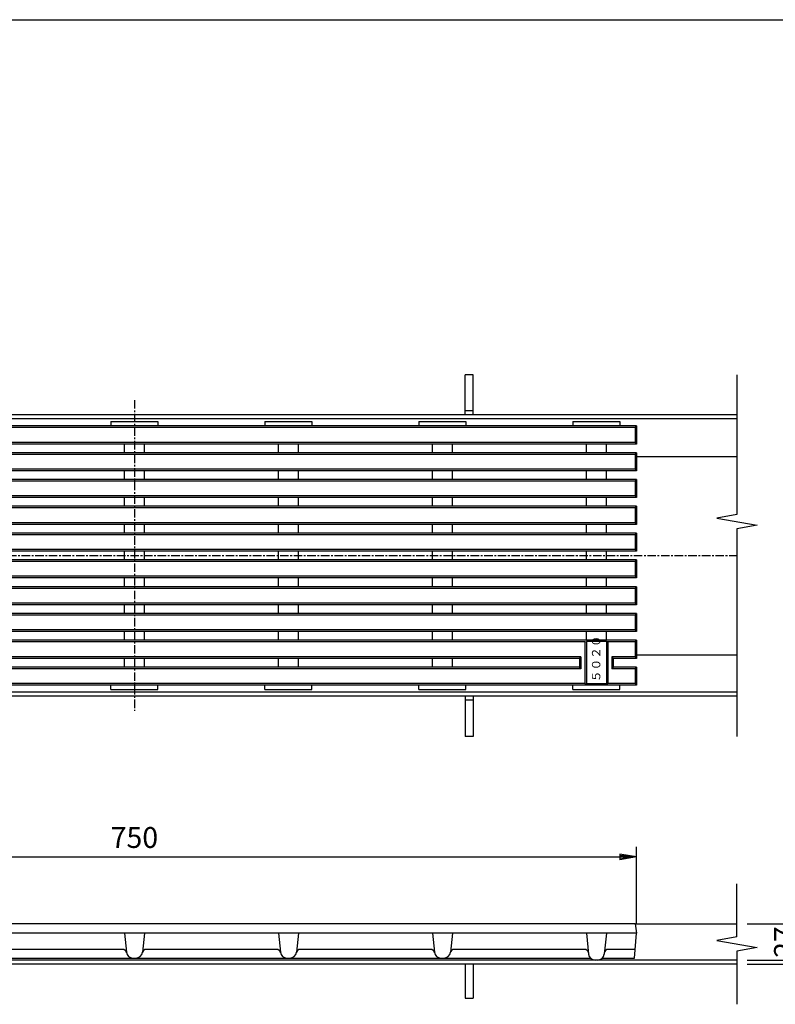
# Model space of a CAD drawing. Extents: x 25 to 1944, y 50 to 1400.
# Drawn here: x 589 to 1154, y 665 to 1400 of the extents above; entities that cross this region are included whole.
import ezdxf

# ---------------------------------------------------------------- set-up
doc = ezdxf.new("R2010")
doc.units = 0
doc.header["$LTSCALE"] = 0.2
doc.linetypes.add('CENTER', pattern=[50.8, 31.75, -6.35, 6.35, -6.35])
doc.layers.get('0').update_dxf_attribs({"linetype": 'CONTINUOUS'})
doc.layers.get('DEFPOINTS').update_dxf_attribs({"linetype": 'CONTINUOUS'})
for name, color, linetype in [('LAY-10', 7, 'CONTINUOUS'), ('LAY-20', 7, 'CONTINUOUS'), ('LAY-255', 7, 'CONTINUOUS')]:
    doc.layers.add(name, color=color, linetype=linetype)
doc.styles.add('EXCADDIM1', font='simplex', dxfattribs={"width": 0.84, "bigfont": 'bigfont'})
doc.styles.add('EXCADSTD', font='simplex', dxfattribs={"bigfont": 'bigfont'})
doc.styles.get("Standard").update_dxf_attribs({"font": 'simplex', "bigfont": 'bigfont'})
doc.dimstyles.new('ISO-25', dxfattribs={"dimtxt": 2.5, "dimasz": 2.5, "dimexe": 1.25, "dimexo": 0.625, "dimtad": 1, "dimtxsty": 'STANDARD', "dimcen": 2.5, "dimazin": 3, "dimtfac": 1, "dimtmove": 0, "dimatfit": 3})

# ---------------------------------------------------------------- blocks, each defined once
blk = doc.blocks.new('EX_BNORM')
at = {"color": 0, "linetype": 'CONTINUOUS'}
for p, q in [((0, 0), (-1, 0.167)), ((-1, 0.167), (-1, -0.167)), ((0, 0), (-1, 0.083)), ((0, 0), (-1, 0)), ((0, 0), (-1, -0.167)), ((0, 0), (-1, -0.083))]:
    blk.add_line(p, q, dxfattribs=at)
blk = doc.blocks.new('*D15')
at = {"layer": 'DEFPOINTS', "color": 0}
for p in [(1050, 775), (300, 718), (1050, 718)]:
    blk.add_point(p, dxfattribs=at)
at = {"layer": 'LAY-20', "color": 4, "linetype": 'CONTINUOUS'}
for p, q in [((300, 725.5), (300, 782.5)), ((1050, 725.5), (1050, 782.5)), ((312.5, 775), (1037.5, 775))]:
    blk.add_line(p, q, dxfattribs=at)
at = {"layer": 'LAY-20', "color": 4, "xscale": 12.5, "yscale": 12.5, "zscale": 12.5, "rotation": 180}
blk.add_blockref('EX_BNORM', (300, 775), dxfattribs=at)
at = {"layer": 'LAY-20', "color": 4, "xscale": 12.5, "yscale": 12.5, "zscale": 12.5}
blk.add_blockref('EX_BNORM', (1050, 775), dxfattribs=at)
at = {"layer": 'LAY-20', "color": 7, "insert": (675, 787.5), "char_height": 15.591, "attachment_point": 5, "style": 'EXCADDIM1'}
blk.add_mtext('750', dxfattribs=at)
blk = doc.blocks.new('*D16')
at = {"layer": 'DEFPOINTS', "color": 0}
for p in [(1125, 725), (1210, 725), (1125, 695)]:
    blk.add_point(p, dxfattribs=at)
at = {"layer": 'LAY-20', "color": 4, "linetype": 'CONTINUOUS'}
for p, q in [((1132.5, 725), (1217.5, 725)), ((1210, 707.5), (1210, 712.5)), ((1132.5, 695), (1217.5, 695))]:
    blk.add_line(p, q, dxfattribs=at)
at = {"layer": 'LAY-20', "color": 4, "xscale": 12.5, "yscale": 12.5, "zscale": 12.5}
for p, rotation in [((1210, 725), 90), ((1210, 695), 270)]:
    blk.add_blockref('EX_BNORM', p, dxfattribs=dict(at, rotation=rotation))
at = {"layer": 'LAY-20', "color": 7, "insert": (1197.5, 710), "char_height": 15.591, "attachment_point": 5, "rotation": 90, "style": 'EXCADDIM1'}
blk.add_mtext('30', dxfattribs=at)
blk = doc.blocks.new('*D17')
at = {"layer": 'DEFPOINTS', "color": 0}
for p in [(1175, 725), (1175, 725), (1125, 698)]:
    blk.add_point(p, dxfattribs=at)
at = {"layer": 'LAY-20', "color": 4, "linetype": 'CONTINUOUS'}
for p, q in [((1175, 710.5), (1175, 712.5)), ((1132.5, 698), (1182.5, 698))]:
    blk.add_line(p, q, dxfattribs=at)
at = {"layer": 'LAY-20', "color": 4, "xscale": 12.5, "yscale": 12.5, "zscale": 12.5}
for p, rotation in [((1175, 725), 90), ((1175, 698), 270)]:
    blk.add_blockref('EX_BNORM', p, dxfattribs=dict(at, rotation=rotation))
at = {"layer": 'LAY-20', "color": 7, "insert": (1162.5, 711.5), "char_height": 15.591, "attachment_point": 5, "rotation": 90, "style": 'EXCADDIM1'}
blk.add_mtext('27', dxfattribs=at)

msp = doc.modelspace()

# ---------------------------------------------------------------- linework, layer by layer
at = {"layer": 'LAY-10', "color": 7, "linetype": 'CONTINUOUS'}
for p, q in [((922, 1105), (922, 1135)), ((928, 1135), (922, 1135)), ((928, 1105), (928, 1135)), ((1125, 1135), (1125, 1030.58)), ((1125, 1105), (225, 1105)), ((928, 1108), (922, 1108)), ((1125, 1102), (225, 1102)), ((1050, 1096.75), (300, 1096.75)), ((1049, 1095.5), (338.5, 1095.5)), ((657.5, 1100), (692.5, 1100)), ((657.5, 1100), (657.5, 1096.75)), ((692.5, 1100), (692.5, 1096.75)), ((772.5, 1100), (807.5, 1100)), ((772.5, 1100), (772.5, 1096.75)), ((807.5, 1100), (807.5, 1096.75)), ((887.5, 1100), (922.5, 1100)), ((887.5, 1100), (887.5, 1096.75)), ((922.5, 1100), (922.5, 1096.75)), ((1002.5, 1100), (1037.5, 1100)), ((1002.5, 1100), (1002.5, 1096.75)), ((1037.5, 1100), (1037.5, 1096.75)), ((1049, 1095.5), (1050, 1096.75)), ((1049, 1095.5), (1049, 1084.5)), ((1050, 1096.75), (1050, 1083.25)), ((1049, 1084.5), (341.5, 1084.5)), ((1050, 1083.25), (342.5, 1083.25)), ((667.5, 1076.75), (667.5, 1083.25)), ((682.5, 1076.75), (682.5, 1083.25)), ((782.5, 1076.75), (782.5, 1083.25)), ((797.5, 1076.75), (797.5, 1083.25)), ((897.5, 1076.75), (897.5, 1083.25)), ((912.5, 1076.75), (912.5, 1083.25)), ((1012.5, 1076.75), (1012.5, 1083.25)), ((1027.5, 1076.75), (1027.5, 1083.25)), ((1049, 1084.5), (1050, 1083.25)), ((1049, 1075.5), (341.5, 1075.5)), ((1050, 1076.75), (342.5, 1076.75)), ((1049, 1075.5), (1050, 1076.75)), ((1049, 1075.5), (1049, 1064.5)), ((1050, 1076.75), (1050, 1063.25)), ((1050, 1074), (1125, 1074)), ((1050, 1063.25), (300, 1063.25)), ((1049, 1064.5), (338.5, 1064.5)), ((667.5, 1056.75), (667.5, 1063.25)), ((682.5, 1056.75), (682.5, 1063.25)), ((782.5, 1056.75), (782.5, 1063.25)), ((797.5, 1056.75), (797.5, 1063.25)), ((897.5, 1056.75), (897.5, 1063.25)), ((912.5, 1056.75), (912.5, 1063.25)), ((1012.5, 1056.75), (1012.5, 1063.25)), ((1027.5, 1056.75), (1027.5, 1063.25)), ((1049, 1064.5), (1050, 1063.25)), ((1050, 1056.75), (300, 1056.75)), ((1049, 1055.5), (301, 1055.5)), ((1049, 1055.5), (1050, 1056.75)), ((1049, 1055.5), (1049, 1044.5)), ((1050, 1056.75), (1050, 1043.25)), ((1049, 1044.5), (301, 1044.5)), ((1049, 1044.5), (1050, 1043.25)), ((1050, 1043.25), (300, 1043.25)), ((1050, 1036.75), (300, 1036.75)), ((667.5, 1036.75), (667.5, 1043.25)), ((682.5, 1036.75), (682.5, 1043.25)), ((782.5, 1036.75), (782.5, 1043.25)), ((797.5, 1036.75), (797.5, 1043.25)), ((897.5, 1036.75), (897.5, 1043.25)), ((912.5, 1036.75), (912.5, 1043.25)), ((1012.5, 1036.75), (1012.5, 1043.25)), ((1027.5, 1036.75), (1027.5, 1043.25)), ((1049, 1035.5), (1050, 1036.75)), ((1050, 1036.75), (1050, 1023.25)), ((1049, 1035.5), (301, 1035.5)), ((1049, 1035.5), (1049, 1024.5)), ((1125, 1030.58), (1110, 1027.93)), ((1050, 1023.25), (300, 1023.25)), ((1049, 1024.5), (301, 1024.5)), ((667.5, 1016.75), (667.5, 1023.25)), ((682.5, 1016.75), (682.5, 1023.25)), ((782.5, 1016.75), (782.5, 1023.25)), ((797.5, 1016.75), (797.5, 1023.25)), ((897.5, 1016.75), (897.5, 1023.25)), ((912.5, 1016.75), (912.5, 1023.25)), ((1012.5, 1016.75), (1012.5, 1023.25)), ((1027.5, 1016.75), (1027.5, 1023.25)), ((1049, 1024.5), (1050, 1023.25)), ((1110, 1027.93), (1140, 1022.64)), ((1140, 1022.64), (1125, 1020)), ((1050, 1016.75), (300, 1016.75)), ((1049, 1015.5), (301, 1015.5)), ((1049, 1015.5), (1050, 1016.75)), ((1049, 1015.5), (1049, 1004.5)), ((1050, 1016.75), (1050, 1003.25)), ((1125, 1020), (1125, 865)), ((1050, 1003.25), (300, 1003.25)), ((1049, 1004.5), (301, 1004.5)), ((667.5, 996.75), (667.5, 1003.25)), ((682.5, 996.75), (682.5, 1003.25)), ((782.5, 996.75), (782.5, 1003.25)), ((797.5, 996.75), (797.5, 1003.25)), ((897.5, 996.75), (897.5, 1003.25)), ((912.5, 996.75), (912.5, 1003.25)), ((1012.5, 996.75), (1012.5, 1003.25)), ((1027.5, 996.75), (1027.5, 1003.25)), ((1049, 1004.5), (1050, 1003.25)), ((1050, 996.75), (300, 996.75)), ((1049, 995.5), (301, 995.5)), ((1049, 995.5), (1050, 996.75)), ((1049, 995.5), (1049, 984.5)), ((1050, 996.75), (1050, 983.25)), ((1050, 983.25), (300, 983.25)), ((1049, 984.5), (301, 984.5)), ((667.5, 976.75), (667.5, 983.25)), ((682.5, 976.75), (682.5, 983.25)), ((782.5, 976.75), (782.5, 983.25)), ((797.5, 976.75), (797.5, 983.25)), ((897.5, 976.75), (897.5, 983.25)), ((912.5, 976.75), (912.5, 983.25)), ((1012.5, 976.75), (1012.5, 983.25)), ((1027.5, 976.75), (1027.5, 983.25)), ((1049, 984.5), (1050, 983.25)), ((1050, 976.75), (300, 976.75)), ((1049, 975.5), (301, 975.5)), ((1049, 975.5), (1050, 976.75)), ((1049, 975.5), (1049, 964.5)), ((1050, 976.75), (1050, 963.25)), ((1050, 963.25), (300, 963.25)), ((1049, 964.5), (301, 964.5)), ((667.5, 956.75), (667.5, 963.25)), ((682.5, 956.75), (682.5, 963.25)), ((782.5, 956.75), (782.5, 963.25)), ((797.5, 956.75), (797.5, 963.25)), ((897.5, 956.75), (897.5, 963.25)), ((912.5, 956.75), (912.5, 963.25)), ((1012.5, 956.75), (1012.5, 963.25)), ((1027.5, 956.75), (1027.5, 963.25)), ((1049, 964.5), (1050, 963.25)), ((1050, 956.75), (300, 956.75)), ((1049, 955.5), (301, 955.5)), ((1049, 955.5), (1050, 956.75)), ((1049, 955.5), (1049, 944.5)), ((1050, 956.75), (1050, 943.25)), ((1050, 943.25), (300, 943.25)), ((1049, 944.5), (301, 944.5)), ((667.5, 936.75), (667.5, 943.25)), ((682.5, 936.75), (682.5, 943.25)), ((782.5, 936.75), (782.5, 943.25)), ((797.5, 936.75), (797.5, 943.25)), ((897.5, 936.75), (897.5, 943.25)), ((912.5, 936.75), (912.5, 943.25)), ((1012.5, 936.75), (1012.5, 943.25)), ((1027.5, 936.75), (1027.5, 943.25)), ((1049, 944.5), (1050, 943.25)), ((1050, 936.75), (300, 936.75)), ((1011.5, 935.5), (301, 935.5)), ((1011.5, 935.5), (1012.5, 935.86)), ((1011.5, 935.5), (1011.5, 904.5)), ((1027.5, 935.86), (1012.5, 935.86)), ((1012.5, 935.86), (1012.5, 904.14)), ((1027.5, 935.86), (1027.5, 904.14)), ((1028.5, 935.5), (1027.5, 935.86)), ((1028.5, 935.5), (1028.5, 904.5)), ((1049, 935.5), (1028.5, 935.5)), ((1049, 935.5), (1050, 936.75)), ((1049, 935.5), (1049, 924.5)), ((1050, 936.75), (1050, 923.25)), ((1007.5, 923.25), (300, 923.25)), ((1008.5, 924.5), (301, 924.5)), ((667.5, 916.75), (667.5, 923.25)), ((682.5, 916.75), (682.5, 923.25)), ((782.5, 916.75), (782.5, 923.25)), ((797.5, 916.75), (797.5, 923.25)), ((897.5, 916.75), (897.5, 923.25)), ((912.5, 916.75), (912.5, 923.25)), ((1007.5, 923.25), (1008.5, 924.5)), ((1007.5, 923.25), (1007.5, 916.75)), ((1008.5, 924.5), (1008.5, 915.5)), ((1031.5, 924.5), (1031.5, 915.5)), ((1049, 924.5), (1031.5, 924.5)), ((1031.5, 924.5), (1032.5, 923.25)), ((1032.5, 923.25), (1032.5, 916.75)), ((1050, 923.25), (1032.5, 923.25)), ((1049, 924.5), (1050, 923.25)), ((1050, 926), (1125, 926)), ((1007.5, 916.75), (300, 916.75)), ((1008.5, 915.5), (301, 915.5)), ((1008.5, 915.5), (1007.5, 916.75)), ((1032.5, 916.75), (1031.5, 915.5)), ((1049, 915.5), (1031.5, 915.5)), ((1050, 916.75), (1032.5, 916.75)), ((1049, 915.5), (1050, 916.75)), ((1049, 915.5), (1049, 904.5)), ((1050, 916.75), (1050, 903.25)), ((1011.5, 904.5), (301, 904.5)), ((1011.5, 904.5), (1012.5, 904.14)), ((1027.5, 904.14), (1012.5, 904.14)), ((1027.5, 904.14), (1028.5, 904.5)), ((1049, 904.5), (1028.5, 904.5)), ((1049, 904.5), (1050, 903.25)), ((1125, 898), (225, 898)), ((1050, 903.25), (300, 903.25)), ((657.5, 900), (657.5, 903.25)), ((657.5, 900), (692.5, 900)), ((692.5, 900), (692.5, 903.25)), ((772.5, 900), (772.5, 903.25)), ((772.5, 900), (807.5, 900)), ((807.5, 900), (807.5, 903.25)), ((887.5, 900), (887.5, 903.25)), ((887.5, 900), (922.5, 900)), ((922.5, 900), (922.5, 903.25)), ((1002.5, 900), (1002.5, 903.25)), ((1002.5, 900), (1037.5, 900)), ((1037.5, 900), (1037.5, 903.25)), ((1125, 895), (225, 895)), ((922, 895), (922, 865)), ((928, 892), (922, 892)), ((928, 895), (928, 865)), ((928, 865), (922, 865)), ((1125, 715.29), (1125, 755)), ((1049, 725), (301, 725)), ((1049, 725), (1125, 725)), ((1049, 725), (1050, 718)), ((1050, 718), (300, 718)), ((667.5, 718), (669.01, 703.97)), ((682.5, 718), (680.99, 703.97)), ((782.5, 718), (784.01, 703.97)), ((797.5, 718), (795.99, 703.97)), ((897.5, 718), (899.01, 703.97)), ((912.5, 718), (910.99, 703.97)), ((1012.5, 718), (1014.17, 702.47)), ((1027.5, 718), (1025.83, 702.47)), ((1048.46, 699.5), (1050, 718)), ((1125, 715.29), (1110, 712.64)), ((666.09, 706), (568.91, 706)), ((781.09, 706), (683.91, 706)), ((896.09, 706), (798.91, 706)), ((1011.09, 706), (913.91, 706)), ((1049, 706), (1028.91, 706)), ((1110, 712.64), (1140, 707.36)), ((1140, 707.36), (1125, 704.71)), ((334.43, 699.5), (1015.57, 699.5)), ((1024.43, 699.5), (1048.46, 699.5)), ((1125, 704.71), (1125, 665)), ((1125, 698), (225, 698)), ((1125, 695), (225, 695)), ((922, 695), (922, 669.5)), ((928, 695), (928, 669.5)), ((922, 669.5), (928, 669.5))]:
    msp.add_line(p, q, dxfattribs=at)
at = {"layer": 'LAY-10', "color": 2, "linetype": 'CENTER'}
for p, q in [((675, 1116), (675, 884)), ((225, 1000), (1125, 1000))]:
    msp.add_line(p, q, dxfattribs=at)
at = {"layer": 'LAY-10', "color": 7, "linetype": 'CONTINUOUS'}
for centre, radius, start, end in [((666.09, 703), 3, 6.13259, 90), ((683.91, 703), 3, 90, 173.86741), ((781.09, 703), 3, 6.13259, 90), ((798.91, 703), 3, 90, 173.86741), ((896.09, 703), 3, 6.13259, 90), ((913.91, 703), 3, 90, 173.86741), ((1011.09, 703), 3, 6.13259, 90), ((1028.91, 703), 3, 90, 173.86741), ((673.98, 704.5), 5, 186.13259, 270), ((676.02, 704.5), 5, 270, 353.86741), ((788.98, 704.5), 5, 186.13259, 270), ((791.02, 704.5), 5, 270, 353.86741), ((903.98, 704.5), 5, 186.13259, 270), ((906.02, 704.5), 5, 270, 353.86741), ((1019.14, 703), 5, 186.13259, 270), ((1020.86, 703), 5, 270, 353.86741)]:
    msp.add_arc(centre, radius, start, end, dxfattribs=at)
at = {"layer": 'LAY-255', "color": 7, "linetype": 'CONTINUOUS'}
msp.add_line((25, 1400), (1925, 1400), dxfattribs=at)

# ---------------------------------------------------------------- texts
at = {"layer": 'LAY-10', "color": 7, "linetype": 'CONTINUOUS', "style": 'EXCADSTD', "width": 1.023529}
msp.add_text('５０２０', height=6.236, rotation=90, dxfattribs=at).set_placement((1022.93, 905.5))

# ---------------------------------------------------------------- dimensions: what is measured, and where the dimension line sits
at = {"layer": 'LAY-20', "color": 4, "linetype": 'CONTINUOUS'}
dim = msp.add_linear_dim(base=(1050, 775), p1=(300, 718), p2=(1050, 718), dimstyle='ISO-25', override={"dimtxt": 15.590552, "dimasz": 12.5, "dimexe": 7.5, "dimexo": 7.5, "dimgap": 0, "dimtad": 1, "dimjust": 0, "dimtih": 0, "dimtoh": 0, "dimdec": 1, "dimzin": 8, "dimlunit": 2, "dimtxsty": 'EXCADDIM1', "dimblk1": 'EX_BNORM', "dimblk2": 'EX_BNORM', "dimsah": 1, "dimse1": 0, "dimse2": 0, "dimclrd": 4, "dimclre": 4, "dimclrt": 7, "dimtmove": 2}, dxfattribs=at)
dim.commit()
dim.dimension.update_dxf_attribs({"geometry": '*D15', "text_midpoint": (675, 787.5), "dimtype": 160})
for base, p1, p2, override, picture, middle in [((1210, 725), (1125, 695), (1125, 725), {"dimtxt": 15.590552, "dimasz": 12.5, "dimexe": 7.5, "dimexo": 7.5, "dimgap": 0, "dimtad": 1, "dimjust": 0, "dimtih": 0, "dimtoh": 0, "dimdec": 1, "dimzin": 8, "dimlunit": 2, "dimtxsty": 'EXCADDIM1', "dimblk1": 'EX_BNORM', "dimblk2": 'EX_BNORM', "dimsah": 1, "dimse1": 0, "dimse2": 0, "dimclrd": 4, "dimclre": 4, "dimclrt": 7, "dimtmove": 2}, '*D16', (1197.5, 710)), ((1175, 725), (1125, 698), (1175, 725), {"dimtxt": 15.590552, "dimasz": 12.5, "dimexe": 7.5, "dimexo": 7.5, "dimgap": 0, "dimtad": 1, "dimjust": 0, "dimtih": 0, "dimtoh": 0, "dimdec": 1, "dimzin": 8, "dimlunit": 2, "dimtxsty": 'EXCADDIM1', "dimblk1": 'EX_BNORM', "dimblk2": 'EX_BNORM', "dimsah": 1, "dimse1": 0, "dimse2": 1, "dimclrd": 4, "dimclre": 4, "dimclrt": 7, "dimtmove": 2}, '*D17', (1162.5, 711.5))]:
    dim = msp.add_linear_dim(base=base, p1=p1, p2=p2, angle=90, dimstyle='ISO-25', override=override, dxfattribs=at)
    dim.commit()
    dim.dimension.update_dxf_attribs({"geometry": picture, "text_midpoint": middle, "dimtype": 160})

doc.saveas('drawing.dxf')
